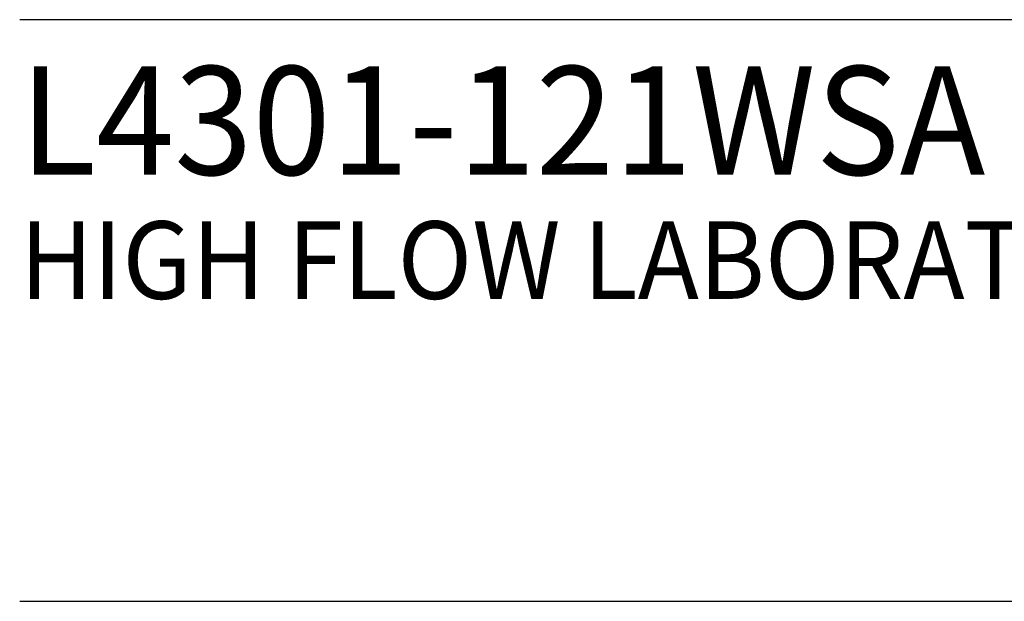
# Model space of a CAD drawing. Extents: x 1.2 to 16.5, y 0.8 to 20.7.
# Drawn here: x 1.3 to 3.8, y 17.6 to 19.1 of the extents above; entities that cross this region are included whole.
import ezdxf

# ---------------------------------------------------------------- set-up
doc = ezdxf.new("R2010")
doc.units = 0
doc.header["$LTSCALE"] = 2
doc.header["$MEASUREMENT"] = 0
doc.layers.get('0').update_dxf_attribs({"linetype": 'CONTINUOUS'})
doc.layers.add('BORDER', color=7, linetype='CONTINUOUS')
doc.styles.add('PLATE', font='ROMAND', dxfattribs={"width": 0.95})

# ---------------------------------------------------------------- blocks, each defined once
blk = doc.blocks.new('WTITLE')
for p, q in [((-7.7035, -0.9652), (-0.0785, -0.9652)), ((-7.7035, -1.7152), (-0.0785, -1.7152))]:
    blk.add_line(p, q)
at = {"style": 'PLATE', "width": 0.95}
for tag, p, height in [('PLATE1', (-7.7035, -1.1652), 0.14), ('DESC1', (-7.7035, -1.3252), 0.1), ('DESC1', (-7.7035, -1.4852), 0.1), ('DESC1', (-7.7035, -1.6452), 0.1), ('PLATE2', (-7.7035, -1.9152), 0.14), ('DESC2', (-7.7035, -2.0752), 0.1), ('DESC2', (-7.7035, -2.2352), 0.1), ('DESC2', (-7.7035, -2.3952), 0.1), ('DWG', (-6.606, -10.0602), 0.14), ('REV', (-2.391, -10.0584), 0.1)]:
    blk.add_attdef(tag, p, '', height=height, dxfattribs=at)

msp = doc.modelspace()

# ---------------------------------------------------------------- block references
at = {"layer": 'BORDER'}
ref = msp.add_blockref('WTITLE', (16.6582, 21.0005), dxfattribs=dict(at, xscale=2, yscale=2, zscale=2))
ref.add_attrib('PLATE1', 'L4301-121WSA', (1.2512, 18.67), dxfattribs={"layer": '0', "height": 0.28, "style": 'PLATE', "width": 0.95})
ref.add_attrib('DESC1', 'HIGH FLOW LABORATORY WATER VALVE ASSEMBLY, DECK MOUNTED SINGLE', (1.2512, 18.35), dxfattribs={"layer": '0', "height": 0.2, "style": 'PLATE', "width": 0.95})

doc.saveas('drawing.dxf')
